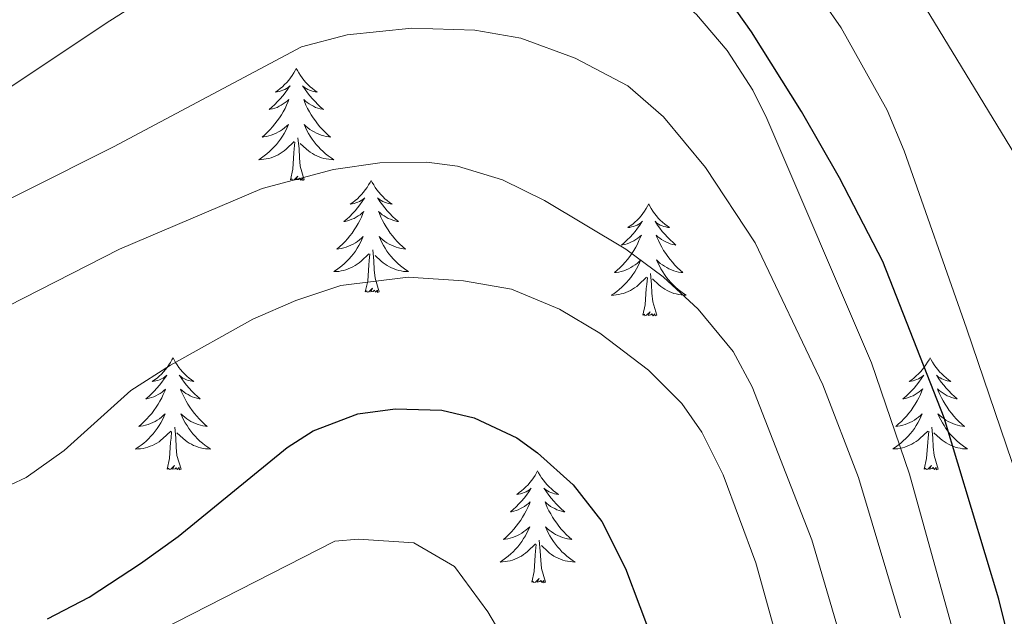
# Model space of a CAD drawing. Units: metres. Extents: x 634417 to 638929, y 706411 to 709468.
# Drawn here: x 635467 to 635572, y 707233 to 707296 of the extents above; entities that cross this region are included whole.
import ezdxf

# ---------------------------------------------------------------- set-up
doc = ezdxf.new("R2010")
doc.units = ezdxf.units.M
doc.header["$MEASUREMENT"] = 0
for name, color, linetype, lineweight in [('Carátula', 7, 'Continuous', 5), ('Elementos auxiliares', 7, 'Continuous', 5), ('Entidades rústicas y varios', 7, 'Continuous', 5), ('Relieve y altimetría', 7, 'Continuous', 5), ('Viales y ferrocarril', 7, 'Continuous', 5)]:
    doc.layers.add(name, color=color, linetype=linetype, lineweight=lineweight)

msp = doc.modelspace()

# ---------------------------------------------------------------- linework, layer by layer
at = {"layer": 'Carátula', "color": 7, "linetype": 'Continuous', "lineweight": 5}
msp.add_3dface([(634475, 706410.76), (638929.14, 706498.39), (638870.72, 709467.83), (634416.58, 709380.2)], dxfattribs=at)
at = {"layer": 'Elementos auxiliares', "color": 250, "linetype": 'Continuous', "lineweight": 5}
msp.add_3dface([(635339.91, 706821.7), (635294.99, 709135.04), (638717.68, 709202.43), (638763.75, 706889.06)], dxfattribs=at)
at = {"layer": 'Entidades rústicas y varios', "color": 92, "linetype": 'Continuous', "lineweight": 5, "flags": 128}
for points in [[(635496.44, 707290.9), (635496.33, 707290.68), (635496.17, 707290.41), (635496.01, 707290.14), (635495.82, 707289.88), (635495.63, 707289.63), (635495.42, 707289.4), (635495.2, 707289.17), (635494.97, 707288.95), (635494.73, 707288.75), (635494.48, 707288.56), (635494.22, 707288.38), (635494.42, 707288.41), (635494.63, 707288.44), (635494.82, 707288.5), (635495.02, 707288.57), (635495.21, 707288.65), (635495.39, 707288.75), (635495.56, 707288.86), (635495.77, 707289.05), (635495.73, 707288.99), (635495.5, 707288.64), (635495.25, 707288.31), (635495, 707287.98), (635494.73, 707287.67), (635494.45, 707287.36), (635494.16, 707287.07), (635493.85, 707286.78), (635493.54, 707286.51), (635493.67, 707286.54), (635493.91, 707286.59), (635494.15, 707286.67), (635494.39, 707286.75), (635494.62, 707286.86), (635494.84, 707286.98), (635495.06, 707287.11), (635495.27, 707287.25), (635495.46, 707287.41), (635495.65, 707287.58), (635495.56, 707287.36), (635495.41, 707287), (635495.24, 707286.64), (635495.05, 707286.29), (635494.85, 707285.95), (635494.64, 707285.62), (635494.41, 707285.3), (635494.17, 707284.99), (635493.92, 707284.69), (635493.66, 707284.39), (635493.38, 707284.11), (635493.1, 707283.84), (635492.8, 707283.59), (635492.99, 707283.61), (635493.26, 707283.66), (635493.53, 707283.72), (635493.78, 707283.8), (635494.04, 707283.89), (635494.29, 707284), (635494.53, 707284.13), (635494.76, 707284.26), (635494.99, 707284.41), (635495.2, 707284.58), (635495.41, 707284.75), (635495.6, 707284.94), (635495.46, 707284.61), (635495.31, 707284.29), (635495.14, 707283.98), (635494.96, 707283.67), (635494.76, 707283.38), (635494.55, 707283.09), (635494.33, 707282.81), (635494.09, 707282.54), (635493.85, 707282.29), (635493.59, 707282.04), (635493.32, 707281.81), (635493.04, 707281.58), (635492.75, 707281.37), (635492.46, 707281.18), (635492.73, 707281.19), (635492.99, 707281.22), (635493.25, 707281.26), (635493.51, 707281.32), (635493.76, 707281.39), (635494.01, 707281.47), (635494.26, 707281.58), (635494.5, 707281.69), (635494.73, 707281.83), (635494.95, 707281.97), (635495.16, 707282.13), (635495.36, 707282.3), (635496.21, 707283.1)], [(635496.44, 707290.9), (635496.55, 707290.68), (635496.71, 707290.41), (635496.87, 707290.14), (635497.06, 707289.88), (635497.25, 707289.63), (635497.46, 707289.4), (635497.68, 707289.17), (635497.91, 707288.95), (635498.15, 707288.75), (635498.4, 707288.56), (635498.66, 707288.38), (635498.46, 707288.41), (635498.25, 707288.44), (635498.06, 707288.5), (635497.86, 707288.57), (635497.67, 707288.65), (635497.49, 707288.75), (635497.32, 707288.86), (635497.11, 707289.05), (635497.15, 707288.99), (635497.38, 707288.64), (635497.63, 707288.31), (635497.88, 707287.98), (635498.15, 707287.67), (635498.43, 707287.36), (635498.72, 707287.07), (635499.03, 707286.78), (635499.34, 707286.51), (635499.21, 707286.54), (635498.97, 707286.59), (635498.73, 707286.67), (635498.49, 707286.75), (635498.26, 707286.86), (635498.04, 707286.98), (635497.82, 707287.11), (635497.61, 707287.25), (635497.42, 707287.41), (635497.23, 707287.58), (635497.32, 707287.36), (635497.47, 707287), (635497.64, 707286.64), (635497.83, 707286.29), (635498.03, 707285.95), (635498.24, 707285.62), (635498.47, 707285.3), (635498.71, 707284.99), (635498.96, 707284.69), (635499.22, 707284.39), (635499.5, 707284.11), (635499.78, 707283.84), (635500.08, 707283.59), (635499.89, 707283.61), (635499.62, 707283.66), (635499.35, 707283.72), (635499.1, 707283.8), (635498.84, 707283.89), (635498.59, 707284), (635498.35, 707284.13), (635498.12, 707284.26), (635497.89, 707284.41), (635497.68, 707284.58), (635497.47, 707284.75), (635497.28, 707284.94), (635497.42, 707284.61), (635497.57, 707284.29), (635497.74, 707283.98), (635497.92, 707283.67), (635498.12, 707283.38), (635498.33, 707283.09), (635498.55, 707282.81), (635498.79, 707282.54), (635499.03, 707282.29), (635499.29, 707282.04), (635499.56, 707281.81), (635499.84, 707281.58), (635500.13, 707281.37), (635500.42, 707281.18), (635500.15, 707281.19), (635499.89, 707281.22), (635499.63, 707281.26), (635499.37, 707281.32), (635499.12, 707281.39), (635498.87, 707281.47), (635498.62, 707281.58), (635498.38, 707281.69), (635498.15, 707281.83), (635497.93, 707281.97), (635497.72, 707282.13), (635497.52, 707282.3), (635496.86, 707282.92)], [(635495.82, 707279.05), (635496.07, 707280.17), (635496.18, 707281.91), (635496.23, 707282.34), (635496.29, 707283.06)], [(635497.29, 707279.05), (635496.86, 707280.49), (635496.77, 707281.39), (635496.73, 707282.34), (635496.62, 707283.51)], [(635497.29, 707279.05), (635497.12, 707278.98), (635497.1, 707279.22), (635496.91, 707279), (635496.79, 707279.2), (635496.67, 707279.09), (635496.4, 707279.04), (635496.59, 707279.43), (635496.21, 707279.05), (635496.02, 707279), (635495.98, 707279.16), (635495.82, 707279.05)], [(635504.4, 707278.98), (635504.29, 707278.76), (635504.13, 707278.49), (635503.97, 707278.22), (635503.78, 707277.96), (635503.59, 707277.71), (635503.38, 707277.48), (635503.16, 707277.25), (635502.93, 707277.03), (635502.69, 707276.83), (635502.44, 707276.64), (635502.18, 707276.46), (635502.38, 707276.49), (635502.59, 707276.52), (635502.78, 707276.58), (635502.98, 707276.65), (635503.17, 707276.73), (635503.35, 707276.83), (635503.52, 707276.94), (635503.73, 707277.13), (635503.69, 707277.07), (635503.46, 707276.73), (635503.21, 707276.39), (635502.96, 707276.06), (635502.69, 707275.75), (635502.41, 707275.44), (635502.12, 707275.15), (635501.81, 707274.87), (635501.5, 707274.59), (635501.63, 707274.62), (635501.87, 707274.67), (635502.11, 707274.75), (635502.35, 707274.84), (635502.58, 707274.94), (635502.8, 707275.06), (635503.02, 707275.19), (635503.23, 707275.33), (635503.42, 707275.49), (635503.61, 707275.66), (635503.52, 707275.44), (635503.37, 707275.08), (635503.2, 707274.72), (635503.01, 707274.38), (635502.81, 707274.04), (635502.6, 707273.71), (635502.37, 707273.38), (635502.13, 707273.07), (635501.88, 707272.77), (635501.62, 707272.48), (635501.34, 707272.19), (635501.06, 707271.93), (635500.76, 707271.67), (635500.95, 707271.69), (635501.22, 707271.74), (635501.49, 707271.8), (635501.74, 707271.88), (635502, 707271.97), (635502.25, 707272.08), (635502.49, 707272.21), (635502.72, 707272.34), (635502.95, 707272.49), (635503.16, 707272.66), (635503.37, 707272.83), (635503.56, 707273.02), (635503.42, 707272.69), (635503.27, 707272.37), (635503.1, 707272.06), (635502.92, 707271.75), (635502.72, 707271.46), (635502.51, 707271.17), (635502.29, 707270.89), (635502.05, 707270.62), (635501.81, 707270.37), (635501.55, 707270.12), (635501.28, 707269.89), (635501, 707269.67), (635500.71, 707269.46), (635500.42, 707269.27), (635500.69, 707269.27), (635500.95, 707269.3), (635501.21, 707269.34), (635501.47, 707269.4), (635501.72, 707269.47), (635501.97, 707269.56), (635502.22, 707269.66), (635502.46, 707269.77), (635502.69, 707269.91), (635502.91, 707270.05), (635503.12, 707270.21), (635503.32, 707270.38), (635504.17, 707271.18)], [(635504.4, 707278.98), (635504.51, 707278.76), (635504.67, 707278.49), (635504.83, 707278.22), (635505.02, 707277.96), (635505.21, 707277.71), (635505.42, 707277.48), (635505.64, 707277.25), (635505.87, 707277.03), (635506.11, 707276.83), (635506.36, 707276.64), (635506.62, 707276.46), (635506.42, 707276.49), (635506.21, 707276.52), (635506.02, 707276.58), (635505.82, 707276.65), (635505.63, 707276.73), (635505.45, 707276.83), (635505.28, 707276.94), (635505.07, 707277.13), (635505.11, 707277.07), (635505.34, 707276.73), (635505.59, 707276.39), (635505.84, 707276.06), (635506.11, 707275.75), (635506.39, 707275.44), (635506.68, 707275.15), (635506.99, 707274.87), (635507.3, 707274.59), (635507.17, 707274.62), (635506.93, 707274.67), (635506.69, 707274.75), (635506.45, 707274.84), (635506.22, 707274.94), (635506, 707275.06), (635505.78, 707275.19), (635505.57, 707275.33), (635505.38, 707275.49), (635505.19, 707275.66), (635505.28, 707275.44), (635505.43, 707275.08), (635505.6, 707274.72), (635505.79, 707274.38), (635505.99, 707274.04), (635506.2, 707273.71), (635506.43, 707273.38), (635506.67, 707273.07), (635506.92, 707272.77), (635507.18, 707272.48), (635507.46, 707272.19), (635507.74, 707271.93), (635508.04, 707271.67), (635507.85, 707271.69), (635507.58, 707271.74), (635507.31, 707271.8), (635507.06, 707271.88), (635506.8, 707271.97), (635506.55, 707272.08), (635506.31, 707272.21), (635506.08, 707272.34), (635505.85, 707272.49), (635505.64, 707272.66), (635505.43, 707272.83), (635505.24, 707273.02), (635505.38, 707272.69), (635505.53, 707272.37), (635505.7, 707272.06), (635505.88, 707271.75), (635506.08, 707271.46), (635506.29, 707271.17), (635506.51, 707270.89), (635506.75, 707270.62), (635506.99, 707270.37), (635507.25, 707270.12), (635507.52, 707269.89), (635507.8, 707269.67), (635508.09, 707269.46), (635508.38, 707269.27), (635508.11, 707269.27), (635507.85, 707269.3), (635507.59, 707269.34), (635507.33, 707269.4), (635507.08, 707269.47), (635506.83, 707269.56), (635506.58, 707269.66), (635506.34, 707269.77), (635506.11, 707269.91), (635505.89, 707270.05), (635505.68, 707270.21), (635505.48, 707270.38), (635504.82, 707271)], [(635533.91, 707276.47), (635533.8, 707276.25), (635533.65, 707275.98), (635533.48, 707275.71), (635533.3, 707275.45), (635533.11, 707275.21), (635532.9, 707274.97), (635532.68, 707274.74), (635532.45, 707274.53), (635532.21, 707274.32), (635531.96, 707274.13), (635531.7, 707273.95), (635531.9, 707273.98), (635532.1, 707274.02), (635532.3, 707274.07), (635532.49, 707274.14), (635532.68, 707274.23), (635532.86, 707274.32), (635533.04, 707274.44), (635533.24, 707274.63), (635533.2, 707274.56), (635532.97, 707274.22), (635532.73, 707273.88), (635532.47, 707273.55), (635532.21, 707273.24), (635531.93, 707272.93), (635531.63, 707272.64), (635531.33, 707272.36), (635531.02, 707272.09), (635531.14, 707272.11), (635531.39, 707272.17), (635531.63, 707272.24), (635531.87, 707272.33), (635532.1, 707272.43), (635532.32, 707272.55), (635532.53, 707272.68), (635532.74, 707272.83), (635532.94, 707272.98), (635533.13, 707273.15), (635533.04, 707272.93), (635532.88, 707272.57), (635532.71, 707272.21), (635532.53, 707271.87), (635532.33, 707271.53), (635532.11, 707271.2), (635531.89, 707270.87), (635531.65, 707270.56), (635531.4, 707270.26), (635531.13, 707269.97), (635530.86, 707269.69), (635530.57, 707269.42), (635530.27, 707269.16), (635530.47, 707269.18), (635530.74, 707269.23), (635531, 707269.29), (635531.26, 707269.37), (635531.51, 707269.47), (635531.76, 707269.57), (635532, 707269.7), (635532.24, 707269.84), (635532.46, 707269.99), (635532.68, 707270.15), (635532.88, 707270.33), (635533.08, 707270.51), (635532.94, 707270.19), (635532.78, 707269.87), (635532.61, 707269.55), (635532.43, 707269.25), (635532.23, 707268.95), (635532.02, 707268.66), (635531.8, 707268.38), (635531.57, 707268.12), (635531.32, 707267.86), (635531.06, 707267.61), (635530.79, 707267.38), (635530.51, 707267.16), (635530.23, 707266.95), (635529.93, 707266.76), (635530.2, 707266.77), (635530.46, 707266.79), (635530.73, 707266.83), (635530.98, 707266.89), (635531.24, 707266.96), (635531.49, 707267.05), (635531.73, 707267.15), (635531.97, 707267.27), (635532.2, 707267.4), (635532.42, 707267.54), (635532.64, 707267.7), (635532.84, 707267.87), (635533.69, 707268.67)], [(635533.91, 707276.47), (635534.03, 707276.25), (635534.18, 707275.98), (635534.35, 707275.71), (635534.53, 707275.45), (635534.73, 707275.21), (635534.93, 707274.97), (635535.15, 707274.74), (635535.38, 707274.53), (635535.62, 707274.32), (635535.87, 707274.13), (635536.13, 707273.95), (635535.93, 707273.98), (635535.73, 707274.02), (635535.53, 707274.07), (635535.34, 707274.14), (635535.15, 707274.23), (635534.97, 707274.32), (635534.79, 707274.44), (635534.59, 707274.63), (635534.63, 707274.56), (635534.86, 707274.22), (635535.1, 707273.88), (635535.36, 707273.55), (635535.63, 707273.24), (635535.91, 707272.93), (635536.2, 707272.64), (635536.5, 707272.36), (635536.81, 707272.09), (635536.69, 707272.11), (635536.44, 707272.17), (635536.2, 707272.24), (635535.97, 707272.33), (635535.73, 707272.43), (635535.51, 707272.55), (635535.29, 707272.68), (635535.09, 707272.83), (635534.89, 707272.98), (635534.7, 707273.15), (635534.79, 707272.93), (635534.95, 707272.57), (635535.12, 707272.21), (635535.3, 707271.87), (635535.5, 707271.53), (635535.72, 707271.2), (635535.94, 707270.87), (635536.18, 707270.56), (635536.43, 707270.26), (635536.7, 707269.97), (635536.97, 707269.69), (635537.26, 707269.42), (635537.56, 707269.16), (635537.36, 707269.18), (635537.09, 707269.23), (635536.83, 707269.29), (635536.57, 707269.37), (635536.32, 707269.47), (635536.07, 707269.57), (635535.83, 707269.7), (635535.59, 707269.84), (635535.37, 707269.99), (635535.15, 707270.15), (635534.95, 707270.33), (635534.75, 707270.51), (635534.89, 707270.19), (635535.05, 707269.87), (635535.22, 707269.55), (635535.4, 707269.25), (635535.6, 707268.95), (635535.81, 707268.66), (635536.03, 707268.38), (635536.26, 707268.12), (635536.51, 707267.86), (635536.77, 707267.61), (635537.04, 707267.38), (635537.32, 707267.16), (635537.61, 707266.95), (635537.89, 707266.76), (635537.63, 707266.77), (635537.37, 707266.79), (635537.11, 707266.83), (635536.85, 707266.89), (635536.59, 707266.96), (635536.34, 707267.05), (635536.1, 707267.15), (635535.86, 707267.27), (635535.63, 707267.4), (635535.41, 707267.54), (635535.19, 707267.7), (635534.99, 707267.87), (635534.33, 707268.49)], [(635503.78, 707267.13), (635504.03, 707268.25), (635504.14, 707269.99), (635504.19, 707270.42), (635504.25, 707271.15)], [(635505.25, 707267.13), (635504.82, 707268.57), (635504.73, 707269.47), (635504.69, 707270.42), (635504.58, 707271.59)], [(635534.77, 707264.62), (635534.34, 707266.06), (635534.25, 707266.97), (635534.2, 707267.91), (635534.1, 707269.08)], [(635533.3, 707264.62), (635533.54, 707265.74), (635533.65, 707267.48), (635533.7, 707267.91), (635533.77, 707268.64)], [(635505.25, 707267.13), (635505.08, 707267.06), (635505.06, 707267.3), (635504.87, 707267.08), (635504.75, 707267.28), (635504.63, 707267.17), (635504.36, 707267.12), (635504.55, 707267.51), (635504.17, 707267.13), (635503.98, 707267.08), (635503.94, 707267.24), (635503.78, 707267.13)], [(635534.77, 707264.62), (635534.59, 707264.55), (635534.57, 707264.79), (635534.38, 707264.57), (635534.26, 707264.77), (635534.14, 707264.67), (635533.87, 707264.61), (635534.07, 707265), (635533.68, 707264.62), (635533.49, 707264.57), (635533.45, 707264.73), (635533.3, 707264.62)], [(635483.33, 707260.1), (635483.22, 707259.88), (635483.07, 707259.61), (635482.9, 707259.34), (635482.72, 707259.08), (635482.52, 707258.84), (635482.31, 707258.6), (635482.1, 707258.37), (635481.87, 707258.16), (635481.63, 707257.95), (635481.37, 707257.76), (635481.11, 707257.58), (635481.31, 707257.61), (635481.52, 707257.65), (635481.72, 707257.7), (635481.91, 707257.77), (635482.1, 707257.86), (635482.28, 707257.95), (635482.45, 707258.07), (635482.66, 707258.26), (635482.62, 707258.19), (635482.39, 707257.85), (635482.15, 707257.51), (635481.89, 707257.18), (635481.62, 707256.87), (635481.34, 707256.56), (635481.05, 707256.27), (635480.75, 707255.99), (635480.43, 707255.72), (635480.56, 707255.74), (635480.8, 707255.8), (635481.05, 707255.87), (635481.28, 707255.96), (635481.51, 707256.06), (635481.74, 707256.18), (635481.95, 707256.31), (635482.16, 707256.46), (635482.36, 707256.61), (635482.54, 707256.78), (635482.45, 707256.56), (635482.3, 707256.2), (635482.13, 707255.84), (635481.94, 707255.5), (635481.74, 707255.16), (635481.53, 707254.83), (635481.3, 707254.5), (635481.07, 707254.19), (635480.81, 707253.89), (635480.55, 707253.6), (635480.27, 707253.32), (635479.99, 707253.05), (635479.69, 707252.79), (635479.89, 707252.81), (635480.15, 707252.86), (635480.42, 707252.92), (635480.68, 707253), (635480.93, 707253.1), (635481.18, 707253.2), (635481.42, 707253.33), (635481.65, 707253.47), (635481.88, 707253.62), (635482.09, 707253.78), (635482.3, 707253.96), (635482.5, 707254.14), (635482.35, 707253.82), (635482.2, 707253.5), (635482.03, 707253.18), (635481.85, 707252.88), (635481.65, 707252.58), (635481.44, 707252.29), (635481.22, 707252.01), (635480.98, 707251.75), (635480.74, 707251.49), (635480.48, 707251.24), (635480.21, 707251.01), (635479.93, 707250.79), (635479.64, 707250.58), (635479.35, 707250.39), (635479.62, 707250.4), (635479.88, 707250.42), (635480.14, 707250.46), (635480.4, 707250.52), (635480.66, 707250.59), (635480.91, 707250.68), (635481.15, 707250.78), (635481.39, 707250.9), (635481.62, 707251.03), (635481.84, 707251.17), (635482.05, 707251.33), (635482.26, 707251.5), (635483.1, 707252.3)], [(635483.33, 707260.1), (635483.44, 707259.88), (635483.6, 707259.61), (635483.77, 707259.34), (635483.95, 707259.08), (635484.14, 707258.84), (635484.35, 707258.6), (635484.57, 707258.37), (635484.8, 707258.16), (635485.04, 707257.95), (635485.29, 707257.76), (635485.55, 707257.58), (635485.35, 707257.61), (635485.15, 707257.65), (635484.95, 707257.7), (635484.75, 707257.77), (635484.56, 707257.86), (635484.38, 707257.95), (635484.21, 707258.07), (635484, 707258.26), (635484.05, 707258.19), (635484.27, 707257.85), (635484.52, 707257.51), (635484.77, 707257.18), (635485.04, 707256.87), (635485.32, 707256.56), (635485.61, 707256.27), (635485.92, 707255.99), (635486.23, 707255.72), (635486.11, 707255.74), (635485.86, 707255.8), (635485.62, 707255.87), (635485.38, 707255.96), (635485.15, 707256.06), (635484.93, 707256.18), (635484.71, 707256.31), (635484.51, 707256.46), (635484.31, 707256.61), (635484.12, 707256.78), (635484.21, 707256.56), (635484.37, 707256.2), (635484.54, 707255.84), (635484.72, 707255.5), (635484.92, 707255.16), (635485.13, 707254.83), (635485.36, 707254.5), (635485.6, 707254.19), (635485.85, 707253.89), (635486.11, 707253.6), (635486.39, 707253.32), (635486.68, 707253.05), (635486.97, 707252.79), (635486.78, 707252.81), (635486.51, 707252.86), (635486.25, 707252.92), (635485.99, 707253), (635485.73, 707253.1), (635485.49, 707253.2), (635485.24, 707253.33), (635485.01, 707253.47), (635484.79, 707253.62), (635484.57, 707253.78), (635484.36, 707253.96), (635484.17, 707254.14), (635484.31, 707253.82), (635484.46, 707253.5), (635484.63, 707253.18), (635484.82, 707252.88), (635485.01, 707252.58), (635485.22, 707252.29), (635485.45, 707252.01), (635485.68, 707251.75), (635485.93, 707251.49), (635486.19, 707251.24), (635486.45, 707251.01), (635486.73, 707250.79), (635487.02, 707250.58), (635487.31, 707250.39), (635487.05, 707250.4), (635486.78, 707250.42), (635486.52, 707250.46), (635486.26, 707250.52), (635486.01, 707250.59), (635485.76, 707250.68), (635485.51, 707250.78), (635485.28, 707250.9), (635485.05, 707251.03), (635484.82, 707251.17), (635484.61, 707251.33), (635484.41, 707251.5), (635483.75, 707252.12)], [(635563.84, 707260.11), (635563.73, 707259.89), (635563.57, 707259.62), (635563.4, 707259.35), (635563.22, 707259.09), (635563.03, 707258.85), (635562.82, 707258.61), (635562.6, 707258.38), (635562.37, 707258.17), (635562.13, 707257.96), (635561.88, 707257.77), (635561.62, 707257.59), (635561.82, 707257.62), (635562.02, 707257.66), (635562.22, 707257.71), (635562.42, 707257.78), (635562.61, 707257.87), (635562.79, 707257.96), (635562.96, 707258.08), (635563.17, 707258.27), (635563.12, 707258.2), (635562.89, 707257.86), (635562.65, 707257.52), (635562.39, 707257.19), (635562.13, 707256.88), (635561.85, 707256.57), (635561.55, 707256.28), (635561.25, 707256), (635560.94, 707255.73), (635561.06, 707255.75), (635561.31, 707255.81), (635561.55, 707255.88), (635561.79, 707255.97), (635562.02, 707256.07), (635562.24, 707256.19), (635562.46, 707256.32), (635562.66, 707256.47), (635562.86, 707256.62), (635563.05, 707256.79), (635562.96, 707256.57), (635562.8, 707256.21), (635562.63, 707255.85), (635562.45, 707255.51), (635562.25, 707255.17), (635562.04, 707254.84), (635561.81, 707254.51), (635561.57, 707254.2), (635561.32, 707253.9), (635561.05, 707253.61), (635560.78, 707253.33), (635560.49, 707253.06), (635560.2, 707252.8), (635560.39, 707252.82), (635560.66, 707252.87), (635560.92, 707252.93), (635561.18, 707253.01), (635561.44, 707253.11), (635561.68, 707253.21), (635561.93, 707253.34), (635562.16, 707253.48), (635562.38, 707253.63), (635562.6, 707253.79), (635562.81, 707253.97), (635563, 707254.15), (635562.86, 707253.83), (635562.71, 707253.51), (635562.54, 707253.19), (635562.35, 707252.89), (635562.16, 707252.59), (635561.95, 707252.3), (635561.72, 707252.02), (635561.49, 707251.76), (635561.24, 707251.5), (635560.98, 707251.25), (635560.71, 707251.02), (635560.44, 707250.8), (635560.15, 707250.59), (635559.86, 707250.4), (635560.12, 707250.41), (635560.39, 707250.43), (635560.65, 707250.47), (635560.91, 707250.53), (635561.16, 707250.6), (635561.41, 707250.69), (635561.65, 707250.79), (635561.89, 707250.91), (635562.12, 707251.04), (635562.35, 707251.18), (635562.56, 707251.34), (635562.76, 707251.51), (635563.61, 707252.31)], [(635563.84, 707260.11), (635563.95, 707259.89), (635564.1, 707259.62), (635564.27, 707259.35), (635564.45, 707259.09), (635564.65, 707258.85), (635564.85, 707258.61), (635565.07, 707258.38), (635565.3, 707258.17), (635565.54, 707257.96), (635565.79, 707257.77), (635566.05, 707257.59), (635565.85, 707257.62), (635565.65, 707257.66), (635565.45, 707257.71), (635565.26, 707257.78), (635565.07, 707257.87), (635564.89, 707257.96), (635564.71, 707258.08), (635564.51, 707258.27), (635564.55, 707258.2), (635564.78, 707257.86), (635565.02, 707257.52), (635565.28, 707257.19), (635565.55, 707256.88), (635565.83, 707256.57), (635566.12, 707256.28), (635566.42, 707256), (635566.73, 707255.73), (635566.61, 707255.75), (635566.37, 707255.81), (635566.12, 707255.88), (635565.89, 707255.97), (635565.66, 707256.07), (635565.43, 707256.19), (635565.22, 707256.32), (635565.01, 707256.47), (635564.81, 707256.62), (635564.63, 707256.79), (635564.71, 707256.57), (635564.87, 707256.21), (635565.04, 707255.85), (635565.23, 707255.51), (635565.43, 707255.17), (635565.64, 707254.84), (635565.87, 707254.51), (635566.1, 707254.2), (635566.35, 707253.9), (635566.62, 707253.61), (635566.89, 707253.33), (635567.18, 707253.06), (635567.48, 707252.8), (635567.28, 707252.82), (635567.01, 707252.87), (635566.75, 707252.93), (635566.49, 707253.01), (635566.24, 707253.11), (635565.99, 707253.21), (635565.75, 707253.34), (635565.51, 707253.48), (635565.29, 707253.63), (635565.07, 707253.79), (635564.87, 707253.97), (635564.67, 707254.15), (635564.81, 707253.83), (635564.97, 707253.51), (635565.14, 707253.19), (635565.32, 707252.89), (635565.52, 707252.59), (635565.73, 707252.3), (635565.95, 707252.02), (635566.19, 707251.76), (635566.43, 707251.5), (635566.69, 707251.25), (635566.96, 707251.02), (635567.24, 707250.8), (635567.53, 707250.59), (635567.82, 707250.4), (635567.55, 707250.41), (635567.29, 707250.43), (635567.03, 707250.47), (635566.77, 707250.53), (635566.51, 707250.6), (635566.26, 707250.69), (635566.02, 707250.79), (635565.78, 707250.91), (635565.55, 707251.04), (635565.33, 707251.18), (635565.12, 707251.34), (635564.91, 707251.51), (635564.25, 707252.13)], [(635482.71, 707248.25), (635482.96, 707249.37), (635483.07, 707251.11), (635483.12, 707251.54), (635483.18, 707252.27)], [(635484.18, 707248.25), (635483.75, 707249.69), (635483.66, 707250.6), (635483.62, 707251.54), (635483.51, 707252.71)], [(635563.22, 707248.26), (635563.46, 707249.38), (635563.58, 707251.12), (635563.62, 707251.55), (635563.69, 707252.28)], [(635564.69, 707248.26), (635564.26, 707249.7), (635564.17, 707250.61), (635564.12, 707251.55), (635564.02, 707252.72)], [(635484.18, 707248.25), (635484.01, 707248.18), (635483.99, 707248.42), (635483.8, 707248.2), (635483.68, 707248.4), (635483.56, 707248.3), (635483.29, 707248.24), (635483.48, 707248.63), (635483.1, 707248.25), (635482.91, 707248.2), (635482.87, 707248.36), (635482.71, 707248.25)], [(635522.1, 707248.09), (635521.99, 707247.87), (635521.83, 707247.59), (635521.66, 707247.33), (635521.48, 707247.07), (635521.29, 707246.82), (635521.08, 707246.58), (635520.86, 707246.36), (635520.63, 707246.14), (635520.39, 707245.94), (635520.14, 707245.75), (635519.88, 707245.57), (635520.08, 707245.59), (635520.28, 707245.63), (635520.48, 707245.69), (635520.68, 707245.75), (635520.87, 707245.84), (635521.05, 707245.94), (635521.22, 707246.05), (635521.43, 707246.24), (635521.39, 707246.18), (635521.15, 707245.83), (635520.91, 707245.5), (635520.66, 707245.17), (635520.39, 707244.85), (635520.11, 707244.55), (635519.82, 707244.25), (635519.51, 707243.97), (635519.2, 707243.7), (635519.32, 707243.72), (635519.57, 707243.78), (635519.81, 707243.85), (635520.05, 707243.94), (635520.28, 707244.05), (635520.5, 707244.16), (635520.72, 707244.29), (635520.93, 707244.44), (635521.12, 707244.6), (635521.31, 707244.77), (635521.22, 707244.55), (635521.07, 707244.18), (635520.89, 707243.83), (635520.71, 707243.48), (635520.51, 707243.14), (635520.3, 707242.81), (635520.07, 707242.49), (635519.83, 707242.18), (635519.58, 707241.87), (635519.32, 707241.58), (635519.04, 707241.3), (635518.75, 707241.03), (635518.46, 707240.77), (635518.65, 707240.8), (635518.92, 707240.85), (635519.18, 707240.91), (635519.44, 707240.99), (635519.7, 707241.08), (635519.95, 707241.19), (635520.19, 707241.31), (635520.42, 707241.45), (635520.65, 707241.6), (635520.86, 707241.77), (635521.07, 707241.94), (635521.26, 707242.13), (635521.12, 707241.8), (635520.97, 707241.48), (635520.8, 707241.17), (635520.61, 707240.86), (635520.42, 707240.57), (635520.21, 707240.28), (635519.98, 707240), (635519.75, 707239.73), (635519.5, 707239.47), (635519.25, 707239.23), (635518.98, 707238.99), (635518.7, 707238.77), (635518.41, 707238.56), (635518.12, 707238.37), (635518.38, 707238.38), (635518.65, 707238.41), (635518.91, 707238.45), (635519.17, 707238.5), (635519.42, 707238.58), (635519.67, 707238.66), (635519.92, 707238.77), (635520.15, 707238.88), (635520.38, 707239.01), (635520.61, 707239.16), (635520.82, 707239.32), (635521.02, 707239.49), (635521.87, 707240.29)], [(635522.1, 707248.09), (635522.21, 707247.87), (635522.36, 707247.59), (635522.53, 707247.33), (635522.71, 707247.07), (635522.91, 707246.82), (635523.11, 707246.58), (635523.33, 707246.36), (635523.56, 707246.14), (635523.8, 707245.94), (635524.05, 707245.75), (635524.31, 707245.57), (635524.12, 707245.59), (635523.91, 707245.63), (635523.71, 707245.69), (635523.52, 707245.75), (635523.33, 707245.84), (635523.15, 707245.94), (635522.97, 707246.05), (635522.77, 707246.24), (635522.81, 707246.18), (635523.04, 707245.83), (635523.28, 707245.5), (635523.54, 707245.17), (635523.81, 707244.85), (635524.09, 707244.55), (635524.38, 707244.25), (635524.68, 707243.97), (635525, 707243.7), (635524.87, 707243.72), (635524.63, 707243.78), (635524.38, 707243.85), (635524.15, 707243.94), (635523.92, 707244.05), (635523.69, 707244.16), (635523.48, 707244.29), (635523.27, 707244.44), (635523.07, 707244.6), (635522.89, 707244.77), (635522.97, 707244.55), (635523.13, 707244.18), (635523.3, 707243.83), (635523.49, 707243.48), (635523.69, 707243.14), (635523.9, 707242.81), (635524.13, 707242.49), (635524.37, 707242.18), (635524.62, 707241.87), (635524.88, 707241.58), (635525.15, 707241.3), (635525.44, 707241.03), (635525.74, 707240.77), (635525.54, 707240.8), (635525.28, 707240.85), (635525.01, 707240.91), (635524.75, 707240.99), (635524.5, 707241.08), (635524.25, 707241.19), (635524.01, 707241.31), (635523.78, 707241.45), (635523.55, 707241.6), (635523.33, 707241.77), (635523.13, 707241.94), (635522.93, 707242.13), (635523.07, 707241.8), (635523.23, 707241.48), (635523.4, 707241.17), (635523.58, 707240.86), (635523.78, 707240.57), (635523.99, 707240.28), (635524.21, 707240), (635524.45, 707239.73), (635524.69, 707239.47), (635524.95, 707239.23), (635525.22, 707238.99), (635525.5, 707238.77), (635525.79, 707238.56), (635526.08, 707238.37), (635525.81, 707238.38), (635525.55, 707238.41), (635525.29, 707238.45), (635525.03, 707238.5), (635524.77, 707238.58), (635524.52, 707238.66), (635524.28, 707238.77), (635524.04, 707238.88), (635523.81, 707239.01), (635523.59, 707239.16), (635523.38, 707239.32), (635523.17, 707239.49), (635522.52, 707240.11)], [(635564.69, 707248.26), (635564.51, 707248.19), (635564.49, 707248.43), (635564.31, 707248.21), (635564.18, 707248.41), (635564.06, 707248.31), (635563.79, 707248.25), (635563.99, 707248.64), (635563.6, 707248.26), (635563.42, 707248.21), (635563.37, 707248.37), (635563.22, 707248.26)], [(635522.95, 707236.24), (635522.52, 707237.68), (635522.43, 707238.58), (635522.38, 707239.53), (635522.28, 707240.69)], [(635521.48, 707236.24), (635521.72, 707237.35), (635521.84, 707239.1), (635521.89, 707239.53), (635521.95, 707240.25)], [(635522.95, 707236.24), (635522.77, 707236.17), (635522.76, 707236.41), (635522.57, 707236.19), (635522.45, 707236.39), (635522.32, 707236.28), (635522.05, 707236.23), (635522.25, 707236.62), (635521.87, 707236.24), (635521.68, 707236.19), (635521.64, 707236.35), (635521.48, 707236.24)]]:
    msp.add_lwpolyline(points, dxfattribs=at)
at = {"layer": 'Relieve y altimetría', "color": 30, "linetype": 'Continuous', "lineweight": 5, "flags": 128}
for points, elevation in [([(635461.95, 707324.05), (635471.75, 707328.95), (635479.09, 707331.58), (635485.28, 707333.13), (635490.25, 707333.67), (635496.08, 707333.71), (635501.61, 707332.92), (635510.18, 707331.05), (635517.68, 707328.41), (635526.89, 707324.5), (635535.85, 707320.07), (635543.36, 707315.58), (635553.8, 707307.37), (635561.12, 707300.5), (635562.93, 707298.06), (635582.31, 707266.19)], 540), ([(635463.2, 707312.95), (635469.29, 707316.84), (635475.11, 707319.91), (635486.85, 707323.97), (635491.69, 707325.3), (635503.54, 707325.75), (635508.53, 707325.6), (635514.82, 707324.56), (635519.66, 707323.34), (635524.37, 707321.65), (635529.71, 707318.94), (635533.93, 707316.28), (635543.6, 707308.58), (635548.73, 707303.35), (635554.38, 707295.22), (635559.26, 707286.46), (635561.09, 707282.14), (635567.71, 707263.25), (635581, 707224.12)], 545), ([(635460.64, 707285.32), (635476.22, 707295.72), (635485.1, 707301.34), (635489.51, 707303.79), (635494.24, 707305.39), (635499.48, 707306.32), (635506.84, 707306.92), (635512.32, 707307), (635519, 707306.32), (635523.85, 707305.12), (635530.65, 707302.46), (635535.04, 707300.06), (635538.99, 707296.64), (635542.26, 707292.8), (635544.97, 707288.57), (635546.48, 707285.56), (635557.61, 707259.58), (635561.65, 707247.73), (635570.79, 707214.73)], 555), ([(635364.91, 707227.87), (635374.76, 707235.85), (635380.95, 707239.27), (635402.28, 707249.35), (635425.48, 707258.67), (635458.17, 707273.12), (635477.01, 707282.54), (635497.01, 707293.18), (635501.85, 707294.48), (635508.74, 707295.19), (635515.41, 707294.98), (635520.33, 707294.13), (635526.11, 707291.98), (635531.69, 707289.05), (635535.49, 707285.74), (635539.94, 707280.36), (635545.23, 707272.35), (635552.43, 707257.22), (635556.21, 707247.38), (635560.7, 707232.42)], 560), ([(635376.26, 707223.34), (635389.19, 707234.73), (635393.63, 707237.37), (635414.78, 707244.27), (635449.79, 707258.04), (635458.92, 707262.12), (635477.65, 707271.67), (635492.82, 707278.11), (635500.41, 707280.13), (635505.32, 707280.85), (635510.32, 707280.92), (635513.58, 707280.5), (635518.35, 707279.03), (635522.85, 707276.84), (635531.47, 707271.67), (635535.44, 707268.7), (635539.17, 707265.29), (635542.89, 707260.78), (635544.92, 707257.02), (635551.26, 707240.72), (635564.24, 707196.58)], 565), ([(635428.89, 707232.15), (635439.17, 707235.39), (635450.59, 707239.85), (635464.35, 707245.8), (635467.71, 707247.38), (635471.76, 707250.22), (635478.84, 707256.61), (635483.08, 707259.33), (635491.81, 707264.2), (635496.39, 707266.19), (635501.19, 707267.8), (635508.34, 707268.68), (635514.22, 707268.3), (635519.32, 707267.42), (635524.43, 707265.28), (635528.71, 707262.71), (635533.9, 707258.78), (635537.45, 707255.25), (635539.57, 707252.18), (635541.84, 707247.64), (635545.29, 707238.29), (635549.16, 707224.39)], 570), ([(635473.51, 707226.78), (635500.53, 707240.6), (635503.07, 707240.8), (635508.95, 707240.42), (635513.28, 707237.89), (635516.82, 707233.08), (635519.95, 707227.73)], 580)]:
    msp.add_lwpolyline(points, dxfattribs=dict(at, elevation=elevation))
at = {"layer": 'Relieve y altimetría', "color": 30, "linetype": 'Continuous', "lineweight": 25, "flags": 128}
for points, elevation in [([(635575.42, 707217.19), (635571.13, 707234.41), (635565.32, 707253.72), (635558.81, 707270.35), (635554.22, 707279.24), (635550.15, 707286.32), (635544.84, 707294.77), (635539.04, 707303.03), (635535.06, 707307.33), (635531.18, 707310.47), (635524.57, 707313.81), (635513.92, 707317.03), (635508.35, 707318.21), (635501.11, 707318.61), (635496.11, 707318.49), (635487.8, 707316.46), (635483.15, 707314.63), (635477.32, 707311.84), (635461.98, 707302.86)], 550), ([(635469.98, 707232.33), (635474.42, 707234.64), (635479.89, 707238.2), (635483.89, 707241.1), (635495.48, 707250.55), (635498.25, 707252.32), (635503, 707254.13), (635506.94, 707254.68), (635511.92, 707254.53), (635515.37, 707253.7), (635519.89, 707251.58), (635522.1, 707250), (635525.88, 707246.6), (635528.92, 707242.68), (635531.45, 707237.68), (635534.5, 707229.58)], 575)]:
    msp.add_lwpolyline(points, dxfattribs=dict(at, elevation=elevation))

# ---------------------------------------------------------------- meshes
at = {"layer": 'Viales y ferrocarril', "color": 20, "linetype": 'Continuous', "lineweight": 5}
mesh = msp.add_polyface(dxfattribs=at)
corners = [(635606.42, 707236.15, 541.77), (635601.71, 707241.38, 541.22), (635606.17, 707245.5, 541.15), (635601.33, 707246.54, 540.83), (635604.74, 707253.97, 540.57), (635600.45, 707251.9, 540.64), (635599.11, 707256.5, 540.37), (635599.26, 707268.61, 539.71), (635595.99, 707264.25, 539.87), (635593.47, 707281.38, 538.94), (635583.51, 707291, 538.04), (635585.03, 707297.61, 537.85), (635578.64, 707299.49, 537.5), (635580.34, 707305.79, 537.23), (635573.35, 707307.15, 536.84), (635575.21, 707313.61, 536.61), (635566.84, 707314.87, 536.34), (635569.13, 707321.33, 536.07), (635541.31, 707352.29, 533.82), (635530.38, 707355.75, 533.35), (635533.7, 707361.4, 533.04), (635525.72, 707362.07, 532.89), (635529.39, 707367.66, 532.47), (635521.43, 707369.35, 532.35), (635526.68, 707372.4, 532.04), (635524.61, 707376.75, 531.81), (635518.07, 707377.21, 531.96), (635522.51, 707382.3, 531.54), (635515.19, 707385.28, 531.57), (635520.14, 707392.73, 530.88), (635513.3, 707394, 531.11), (635519.4, 707398.53, 530.49), (635512.74, 707399.06, 530.79), (635519.26, 707402.97, 530.18), (635513.24, 707405.55, 530.49), (635519.79, 707407.33, 529.95)]
mesh.append_faces([[corners[k] for k in face] for face in [(0, 1, 2), (2, 3, 4), (4, 6, 7), (7, 8, 9), (9, 10, 11), (11, 12, 13), (13, 14, 15), (15, 16, 17), (17, 16, 18), (18, 19, 20), (20, 21, 22), (22, 23, 24), (24, 23, 25), (25, 26, 27), (27, 28, 29), (29, 30, 31), (31, 32, 33), (33, 34, 35)]], dxfattribs={"vtx0": -1, "vtx1": -1, "color": 20})
mesh.append_faces([[corners[k] for k in face] for face in [(2, 1, 3), (4, 3, 5), (4, 5, 6), (7, 6, 8), (9, 8, 10), (11, 10, 12), (13, 12, 14), (15, 14, 16), (18, 16, 19), (20, 19, 21), (22, 21, 23), (25, 23, 26), (27, 26, 28), (29, 28, 30), (31, 30, 32), (33, 32, 34)]], dxfattribs={"vtx0": -1, "vtx2": -1, "color": 20})

doc.saveas('drawing.dxf')
